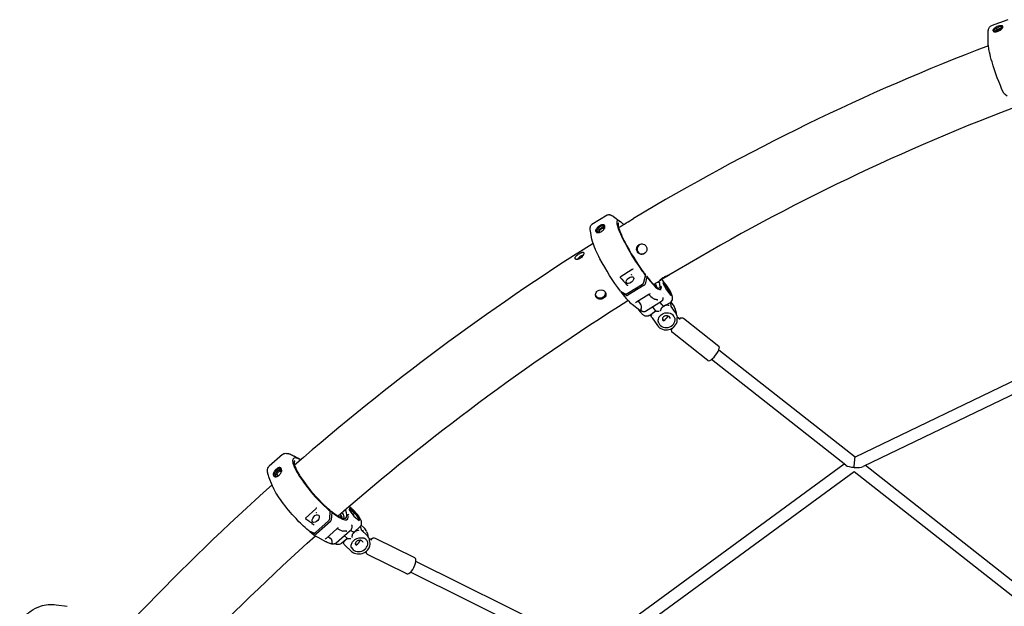
# Model space of a CAD drawing. Units: millimetres. Extents: x 167285 to 251385, y 22776 to 52476.
# Drawn here: x 214961 to 216274, y 32084 to 32866 of the extents above; entities that cross this region are included whole.
import ezdxf

# ---------------------------------------------------------------- set-up
doc = ezdxf.new("R2010")
doc.units = ezdxf.units.MM
doc.header["$LTSCALE"] = 15
doc.layers.add('P001', color=131, linetype='Continuous')

msp = doc.modelspace()

# ---------------------------------------------------------------- linework, layer by layer
at = {"layer": 'P001'}
for p, q in [((216278.67, 32866.07), (216256.47, 32857.75)), ((216252.31, 32837.16), (216252.46, 32848.85)), ((216252.46, 32848.85), (216252.46, 32848.85)), ((216273.16, 32768.11), (216277.96, 32764.54)), ((215744.46, 32605.56), (215724.29, 32593.01)), ((215752.85, 32603.73), (215762.42, 32596.66)), ((215724.34, 32572.97), (215722.23, 32584.67)), ((215778, 32533.14), (215762.13, 32522.85)), ((215779.1, 32534.13), (215779.1, 32534.13)), ((215795.26, 32526.23), (215795.72, 32524.71)), ((215771.37, 32501), (215791.55, 32513.56)), ((215793.73, 32511.93), (215772.27, 32498.57)), ((215788.58, 32523.18), (215788.58, 32523.18)), ((215793.55, 32515.94), (215795.72, 32524.71)), ((215797.42, 32523.03), (215795.07, 32513.52)), ((215795.37, 32523.32), (215796.98, 32524.32)), ((215796.98, 32524.32), (215797.42, 32523.03)), ((215820.05, 32516.1), (215818.86, 32514.84)), ((215818.86, 32514.84), (215823.51, 32505.88)), ((215819.21, 32514.16), (215819.68, 32514.67)), ((215822.42, 32513.61), (215819.68, 32517.22)), ((215820.05, 32516.1), (215819.68, 32514.67)), ((215819.68, 32514.67), (215824.94, 32507.76)), ((215825.9, 32508.41), (215820.05, 32516.1)), ((215762.42, 32503.99), (215768.74, 32500.5)), ((215763.23, 32503.31), (215763.42, 32503.44)), ((215763.66, 32502.03), (215763.23, 32503.31)), ((215770.51, 32498.24), (215763.66, 32502.03)), ((215770.02, 32511.63), (215770.02, 32511.63)), ((215800.25, 32499.72), (215783.49, 32489.28)), ((215800.25, 32499.71), (215800.25, 32499.71)), ((215800.75, 32500.26), (215800.75, 32500.26)), ((215801.78, 32500.37), (215801.78, 32500.38)), ((215810.09, 32511.24), (215810.15, 32511.15)), ((215817.15, 32505.31), (215817.15, 32505.31)), ((215819.74, 32501.08), (215819.74, 32501.07)), ((215820.78, 32499.08), (215820.78, 32499.07)), ((215824.94, 32507.76), (215823.12, 32506.63)), ((215823.51, 32505.88), (215829.35, 32498.18)), ((215824.94, 32507.76), (215825.9, 32508.41)), ((215824.94, 32507.76), (215829.11, 32499.71)), ((215830.55, 32499.45), (215825.9, 32508.41)), ((215829.11, 32499.71), (215828.49, 32499.32)), ((215829.11, 32499.71), (215828.6, 32499.17)), ((215830.55, 32499.45), (215829.11, 32499.71)), ((215829.35, 32498.18), (215830.55, 32499.45)), ((215777.77, 32486.64), (215788.14, 32478.96)), ((215781.59, 32487.26), (215781.59, 32487.26)), ((215785.73, 32490.68), (215789.06, 32486.63)), ((215816.96, 32490.49), (215795.5, 32477.14)), ((215803.67, 32485.81), (215803.67, 32485.81)), ((215818.85, 32495.77), (215818.85, 32495.77)), ((215823.43, 32485.75), (215828.91, 32489.16)), ((215829.54, 32489.6), (215833.7, 32483.73)), ((215788.6, 32476.81), (215785.86, 32480.41)), ((215800.61, 32471.55), (215804.15, 32473.75)), ((215801.39, 32484.44), (215801.39, 32484.44)), ((215809.66, 32477.37), (215804.88, 32474.39)), ((215809.62, 32477.34), (215805.4, 32483.3)), ((215822.51, 32485.36), (215817.72, 32482.39)), ((215822.49, 32485.17), (215822.5, 32485.17)), ((215829.44, 32474.21), (215829.44, 32474.21)), ((215835.3, 32476.3), (215829.96, 32483.82)), ((215831.81, 32481.22), (215831.54, 32482.51)), ((215835.81, 32478.9), (215836.34, 32476.36)), ((216484.86, 32480.5), (216074.99, 32282.64)), ((215804.44, 32468.43), (215804.44, 32468.43)), ((215804.44, 32468.43), (215811.58, 32458.35)), ((215805.18, 32471.18), (215805.18, 32471.18)), ((215805.79, 32471.7), (215805.79, 32471.7)), ((215837.33, 32471.66), (215837.86, 32469.12)), ((215841.75, 32466.18), (215837.83, 32469.27)), ((215893.61, 32430.33), (215846.4, 32467.49)), ((216494.24, 32467.26), (216085.9, 32270.14)), ((215831.85, 32453.61), (215830.8, 32454.44)), ((215878.89, 32411.63), (215831.68, 32448.79)), ((216074.99, 32282.63), (215893.4, 32425.54)), ((216062.65, 32271.98), (215883.5, 32412.97)), ((215311.66, 32286.27), (215294.08, 32270.76)), ((215327.82, 32283.94), (215336.14, 32279.33)), ((215331.05, 32275.73), (215331.05, 32275.73)), ((216060.74, 32273.49), (215724.43, 32027.36)), ((216073.79, 32263.22), (215737.01, 32016.74)), ((216314.48, 32073.8), (216073.79, 32263.22)), ((216326.02, 32085.08), (216088.98, 32271.62)), ((215294.07, 32255.2), (215294.07, 32255.2)), ((215298.03, 32245.3), (215294.07, 32255.19)), ((215298.45, 32246.2), (215298.45, 32246.2)), ((215356.35, 32213.98), (215342.59, 32201.38)), ((215357.27, 32215.18), (215357.27, 32215.18)), ((215374.74, 32212.3), (215375.45, 32210.66)), ((215374.8, 32200.78), (215375.45, 32210.66)), ((215375.38, 32209.64), (215376.8, 32210.89)), ((215376.8, 32210.89), (215377.44, 32209.5)), ((215401.68, 32215.15), (215400.63, 32212.59)), ((215400.63, 32212.59), (215406.76, 32204.12)), ((215404.26, 32213.89), (215400.9, 32216.66)), ((215400.96, 32212.15), (215401.57, 32213.65)), ((215401.68, 32215.15), (215401.57, 32213.65)), ((215401.57, 32213.65), (215408.02, 32208.34)), ((215408.85, 32209.25), (215401.68, 32215.15)), ((215355.67, 32182.47), (215373.25, 32197.98)), ((215375.7, 32196.92), (215357, 32180.42)), ((215377.44, 32209.5), (215376.74, 32198.79)), ((215388.82, 32203.66), (215388.53, 32203.4)), ((215390.24, 32202.62), (215388.99, 32203.58)), ((215392.56, 32206.53), (215392.63, 32206.44)), ((215399, 32206.03), (215399, 32206.03)), ((215401.71, 32203.8), (215401.71, 32203.8)), ((215408.02, 32208.34), (215405.39, 32206.02)), ((215406.31, 32197.79), (215406.31, 32197.78)), ((215406.76, 32204.12), (215413.94, 32198.22)), ((215408.02, 32208.34), (215408.85, 32209.25)), ((215408.02, 32208.34), (215413.53, 32200.73)), ((215414.99, 32200.78), (215408.85, 32209.25)), ((215413.53, 32200.73), (215412.25, 32199.61)), ((215413.53, 32200.73), (215412.86, 32199.1)), ((215414.99, 32200.78), (215413.53, 32200.73)), ((215413.94, 32198.22), (215414.99, 32200.78)), ((215346.44, 32185.06), (215353.18, 32181.71)), ((215348.03, 32183.55), (215347.6, 32184.48)), ((215350.94, 32193.2), (215350.94, 32193.2)), ((215384.4, 32187.37), (215369.79, 32174.48)), ((215402.2, 32184.78), (215383.5, 32168.28)), ((215384.58, 32187.77), (215384.58, 32187.77)), ((215386, 32188.39), (215386, 32188.39)), ((215409.72, 32184.36), (215405.59, 32180.72)), ((215408.04, 32183.57), (215414.99, 32189.7)), ((215413.14, 32185.23), (215413.14, 32185.23)), ((215416.71, 32192.08), (215420.55, 32188.62)), ((215417.34, 32185.24), (215417.35, 32185.24)), ((215423.77, 32179.46), (215417.35, 32185.24)), ((215419.88, 32182.96), (215419.08, 32185.31)), ((215355.34, 32179.91), (215348.03, 32183.55)), ((215358.88, 32175.99), (215369, 32170.38)), ((215368.86, 32173.39), (215368.87, 32173.41)), ((215372.52, 32176.89), (215375.89, 32174.44)), ((215390.34, 32167.94), (215397.29, 32174.08)), ((215392.47, 32179.87), (215392.47, 32179.87)), ((215394.22, 32178.3), (215394.22, 32178.3)), ((215398.49, 32174.45), (215394.36, 32170.81)), ((215398.49, 32174.45), (215394.53, 32178.01)), ((215410.8, 32182.48), (215410.8, 32182.48)), ((215412.32, 32182.62), (215412.32, 32182.62)), ((215423.93, 32183.53), (215424.98, 32180.43)), ((215426.92, 32174.71), (215427.97, 32171.61)), ((215431.51, 32172.29), (215426.98, 32174.53)), ((215488.21, 32148.59), (215435.72, 32174.56)), ((215380.52, 32168.09), (215380.52, 32168.09)), ((215394.85, 32165.34), (215394.85, 32165.34)), ((215394.85, 32165.34), (215403.88, 32157.2)), ((215424.41, 32157.95), (215424.23, 32158.04)), ((215477.66, 32127.25), (215425.17, 32153.22)), ((215724.44, 32027.36), (215489.49, 32143.6)), ((215714.9, 32014.23), (215482.4, 32129.26)), ((215009.94, 32086.11), (215024.66, 32083.96)), ((215024.66, 32083.96), (215024.66, 32083.96))]:
    msp.add_line(p, q, dxfattribs=at)
for points in [[(216252.46, 32848.85, -0.0164357), (216252.55, 32850.63, -0.0228251), (216252.75, 32852.26, -0.0241438), (216253.02, 32853.47, -0.0530937), (216253.66, 32855.14, -0.1006533), (216255.16, 32856.99, -0.0791133), (216256.45, 32857.74)], [(216270.08, 32858.08, 0.0290328), (216269.53, 32858.08, 0.0267593), (216268.58, 32857.98, 0.0211381), (216267.5, 32857.75, 0.0760813), (216261.88, 32855.36, 0.0285456), (216260.68, 32854.51, 0.040481), (216259.72, 32853.61, 0.0332271), (216259.3, 32853.07, 0.0437784), (216259.01, 32852.54, 0.1108735), (216258.83, 32851.72, 0.2048668), (216259.29, 32850.7, 0.0516351), (216259.63, 32850.43, 0.0507742), (216260.16, 32850.18, 0.0498429), (216260.93, 32849.97)], [(216261.46, 32849.9, -0.057098), (216260.87, 32850.16, -0.0757906), (216260.44, 32850.5, -0.0975418), (216260.19, 32850.92, -0.105932), (216260.13, 32851.4, -0.051956), (216260.18, 32851.7, -0.0419986), (216260.3, 32852.02, -0.0425688), (216260.56, 32852.45, -0.0403595), (216261.03, 32853.01, -0.0362282), (216261.78, 32853.68, -0.0311478), (216263.06, 32854.52, -0.0374507), (216265.53, 32855.71, -0.0045835), (216265.87, 32855.85)], [(216260.93, 32849.97, 0.0367502), (216261.8, 32849.89, 0.0365908), (216263.02, 32849.95, 0.0598386), (216265.68, 32850.62, 0.0849253), (216269.71, 32853, 0.048221), (216271.01, 32854.34, 0.0290554), (216271.47, 32855, 0.0361409), (216271.8, 32855.63, 0.0820405), (216272.02, 32856.49, 0.3000702), (216271.4, 32857.74, 0.0656784), (216270.92, 32857.95, 0.0333601), (216270.52, 32858.04, 0.0268665), (216270.08, 32858.08)], [(216261.37, 32849.94, -0.0359701), (216261.57, 32850.33, -0.0292612), (216261.85, 32850.75, -0.0384448), (216262.47, 32851.45, -0.0306489), (216263.29, 32852.15, -0.033341), (216264.67, 32853.06, -0.0393306), (216266.7, 32854.01)], [(216269.79, 32856.7, 0.0239973), (216269.29, 32856.68, 0.0253346), (216268.5, 32856.59, 0.0241336), (216267.36, 32856.33, 0.0234694), (216265.87, 32855.85)], [(216266.7, 32854.01, -0.037609), (216268.46, 32854.53, -0.0285205), (216269.5, 32854.69, -0.0254631), (216270.17, 32854.71, -0.0259485), (216270.66, 32854.68, -0.0323951), (216271.09, 32854.61, -0.0087706), (216271.19, 32854.58)], [(216269.75, 32853.03, 0.0422332), (216269.61, 32853.12, 0.0357937), (216269.46, 32853.19, 0.0302874), (216269.28, 32853.24, 0.0332011), (216269, 32853.29, 0.0276759), (216268.69, 32853.3, 0.0193231), (216268.4, 32853.29, 0.0385859), (216267.55, 32853.14, 0.0291431), (216266.73, 32852.89)], [(216269.79, 32856.7, -0.0385505), (216270.3, 32856.65, -0.0442146), (216270.67, 32856.55, -0.0636848), (216271.01, 32856.37, -0.2186581), (216271.45, 32855.65, -0.0468547), (216271.45, 32855.4, -0.0323771), (216271.43, 32855.17, -0.0343509), (216271.34, 32854.86, -0.0116951), (216271.29, 32854.73)], [(216266.73, 32852.89, 0.0522083), (216265.16, 32852.1, 0.0605198), (216264.14, 32851.28, 0.0442668), (216263.78, 32850.83, 0.0484504), (216263.6, 32850.5, 0.0594524), (216263.53, 32850.23, 0.0645959), (216263.52, 32850.03)], [(216273.16, 32768.11, -0.0348681), (216257.6, 32809.82, -0.017181), (216254.22, 32822.95, -0.0171837), (216252.87, 32830.23, -0.0189554), (216252.38, 32834.7, -0.0195852), (216252.31, 32837.16)], [(215744.46, 32605.56, -0.0790511), (215745.75, 32606.1, -0.0980751), (215747.78, 32606.19, -0.0438567), (215748.94, 32605.91, -0.0232404), (215749.68, 32605.63, -0.0351783), (215751.37, 32604.74, -0.0185146), (215752.6, 32603.91, -0.0031156), (215752.85, 32603.73)], [(215722.23, 32584.67, -0.0210736), (215721.98, 32586.45, -0.0189155), (215721.91, 32587.56, -0.031676), (215721.97, 32588.88, -0.0839064), (215722.55, 32591, -0.0891192), (215723.56, 32592.44, -0.0538342), (215724.29, 32593.01)], [(215738.76, 32592.71, 0.032963), (215738.19, 32592.65, 0.0319502), (215737.21, 32592.41, 0.0267315), (215736.16, 32592.02, 0.1018498), (215731.17, 32588.49, 0.0360391), (215730.24, 32587.33, 0.0379141), (215729.69, 32586.38, 0.0345781), (215729.41, 32585.68, 0.0422301), (215729.26, 32585.02, 0.1149401), (215729.35, 32583.82, 0.1743054), (215730.29, 32582.66, 0.0526753), (215730.85, 32582.38, 0.0453715), (215731.51, 32582.2, 0.034742), (215732.15, 32582.12)], [(215732.15, 32582.12, 0.0491809), (215733.32, 32582.19, 0.0546651), (215735.1, 32582.67, 0.0816631), (215738.04, 32584.42, 0.0625498), (215740.02, 32586.52, 0.044976), (215740.87, 32587.93, 0.0414783), (215741.29, 32589.04, 0.0365276), (215741.45, 32589.82, 0.0818432), (215741.43, 32590.98, 0.2751476), (215740.11, 32592.54, 0.0811746), (215739.14, 32592.72, 0.0215489), (215738.76, 32592.71)], [(215738.8, 32591.28, 0.0277937), (215738.27, 32591.21, 0.0309337), (215737.46, 32591.01, 0.0309631), (215736.35, 32590.57, 0.0314992), (215734.97, 32589.82)], [(215738.8, 32591.28, -0.0524105), (215739.47, 32591.27, -0.0649407), (215740.05, 32591.11, -0.214137), (215740.98, 32590.15, -0.0485063), (215741.08, 32589.77, -0.042062), (215741.11, 32589.32, -0.0348047), (215741.07, 32588.82, -0.0402178), (215740.9, 32588.06, -0.0102039), (215740.82, 32587.84)], [(215766.55, 32592.98, 0.0260377), (215763.27, 32596, 0.0334907), (215761.25, 32597.45, 0.0402625), (215760.12, 32598.02, 0.0683657), (215759.18, 32598.27, 0.3523135), (215757.7, 32597.47, 0.0776444), (215757.46, 32596.59, 0.0452009), (215757.43, 32595.39, 0.0282332), (215757.61, 32593.89, 0.0275278), (215758.25, 32591.09, 0.0211835), (215759.82, 32586.4, 0.0110697), (215761.5, 32582.25, 0.0108357), (215764.35, 32575.98, 0.0124794), (215769.79, 32565.36, 0.0282629), (215790.89, 32531.35, 0.0076289), (215795.72, 32524.71)], [(215759.63, 32594.98, 0.1121523), (215759.4, 32594.74, 0.0730385), (215759.22, 32594.32, 0.048149), (215759.12, 32593.71, 0.0488591), (215759.16, 32592.37, 0.027913), (215759.46, 32590.58, 0.0222973), (215760.28, 32587.58, 0.015318), (215761.56, 32583.96, 0.0155127), (215764.31, 32577.49, 0.0112047), (215767.93, 32570.03, 0.0373051), (215793.47, 32528.65, 0.0029767), (215795.23, 32526.27)], [(215759.88, 32588.91), (215759.88, 32588.91, -0.0009998), (215770.09, 32595.13)], [(215733.1, 32582.26, -0.0515562), (215732.29, 32582.38, -0.0627026), (215731.61, 32582.65, -0.0764554), (215731.09, 32583.05, -0.1447547), (215730.63, 32583.93, -0.0466388), (215730.6, 32584.32, -0.0400317), (215730.63, 32584.73, -0.0436702), (215730.77, 32585.31, -0.044514), (215731.11, 32586.08, -0.0364473), (215731.62, 32586.86, -0.0450784), (215732.88, 32588.24, -0.0468267), (215734.97, 32589.82)], [(215732.03, 32582.46, -0.061095), (215732.04, 32583.14, -0.0576949), (215732.28, 32584.06, -0.0579823), (215732.96, 32585.34, -0.0319099), (215733.65, 32586.23, -0.0718193), (215736.1, 32588.3)], [(215736.54, 32587, 0.0747427), (215735.04, 32585.72, 0.0512871), (215734.5, 32584.94, 0.0492826), (215734.24, 32584.35, 0.0448097), (215734.15, 32583.95, 0.0575188), (215734.15, 32583.59, 0.2408608), (215734.65, 32582.8, 0.0651184), (215734.96, 32582.67, 0.0118962), (215735.03, 32582.65)], [(215736.1, 32588.3, -0.0438962), (215737.67, 32589.09, -0.0335524), (215738.69, 32589.43, -0.026586), (215739.34, 32589.55, -0.0231547), (215739.8, 32589.6, -0.0697749), (215740.76, 32589.52, -0.0353566), (215741.11, 32589.4)], [(215740.16, 32586.72, 0.0841031), (215740.07, 32587.1, 0.151126), (215739.69, 32587.54, 0.0671221), (215739.38, 32587.69, 0.0551222), (215739, 32587.76, 0.0509906), (215738.5, 32587.75, 0.03434), (215738.03, 32587.66, 0.033874), (215737.42, 32587.45, 0.041658), (215736.54, 32587)], [(215762.42, 32503.99, -0.0372252), (215735.04, 32547.38, -0.0142354), (215729.53, 32558.51, -0.0120001), (215727.08, 32564.26, -0.01747), (215725.33, 32569.12, -0.0184754), (215724.59, 32571.81, -0.0107321), (215724.34, 32572.97)], [(215791.2, 32567.22, 0.2155583), (215786.17, 32564.53, 0.6109829), (215791.2, 32553.25)], [(215707.13, 32553.94, -0.0263518), (215709.1, 32555.07, -0.0273493), (215710.4, 32555.63, -0.0238353), (215711.1, 32555.85, -0.0332557), (215711.73, 32555.97, -0.0307285), (215712.1, 32555.99, -0.0393218), (215712.43, 32555.96, -0.2887782), (215713.37, 32555.23, -0.0496178), (215713.44, 32554.93, -0.0401984), (215713.47, 32554.6, -0.0324053), (215713.44, 32554.23, -0.0388665), (215713.3, 32553.6, -0.0304104), (215713.05, 32552.92, -0.0402919), (215712.38, 32551.69, -0.1330739), (215707.46, 32547.32, -0.0475893), (215705.72, 32546.66, -0.0475903), (215704.38, 32546.43, -0.0351109), (215703.67, 32546.42, -0.0432607), (215703.05, 32546.52, -0.0551248), (215702.53, 32546.72, -0.3181386), (215701.72, 32548.1, -0.0417078), (215701.77, 32548.45, -0.0498991), (215701.96, 32549, -0.0368697), (215702.28, 32549.59, -0.0341703), (215702.89, 32550.42, -0.0298353), (215703.92, 32551.49, -0.0417794), (215706.84, 32553.75)], [(215709.56, 32550.57, 0.0310918), (215706.99, 32548.7, 0.0268638), (215705.7, 32547.51, 0.026165), (215705.02, 32546.73, 0.0109867), (215704.83, 32546.47)], [(215777.48, 32525.53, 0.013418), (215777.46, 32525.58, 0.0147341), (215777.42, 32525.66, 0.0086587), (215777.39, 32525.74, 0.0303959), (215777.17, 32526.09, 0.0045207), (215777.14, 32526.13)], [(215779.25, 32534.28, 0.0165019), (215779.25, 32534.28, 0.0204166), (215779.23, 32534.26, 0.025053), (215779.18, 32534.22, 0.0261269), (215779.12, 32534.16, 0.0085964), (215779.1, 32534.13)], [(215822.33, 32522.72, 0.0061365), (215820.01, 32521.28, -0.0042181), (215817.48, 32519.67, -0.0083335), (215816.69, 32519.19, -0.0181492), (215816.06, 32518.86, -0.0285074), (215815.71, 32518.71, -0.0424984), (215815.54, 32518.67, -0.0922495), (215815.42, 32518.67, -0.33284), (215815.34, 32518.75, -0.1128813), (215815.36, 32518.86, -0.0509831), (215815.42, 32519.01, -0.0282093), (215815.54, 32519.19, -0.0264735), (215815.82, 32519.54, -0.0268707), (215816.53, 32520.26, -0.0335552), (215818.51, 32521.82, -0.0394268), (215822.31, 32524.02, -0.0301451), (215825.57, 32525.36, -0.0116352), (215826.37, 32525.61, -0.0174468), (215826.97, 32525.77, -0.0321617), (215827.26, 32525.81, -0.0542586), (215827.38, 32525.81, -0.2072492), (215827.44, 32525.79, -0.1864557), (215827.44, 32525.77, -0.1396738), (215827.4, 32525.7, -0.0405169), (215827.3, 32525.61, -0.0252687), (215826.92, 32525.36, -0.0071525), (215826.31, 32525.01, 0.0051659), (215823.48, 32523.4, 0.0017326), (215822.91, 32523.07)], [(215762.13, 32522.85, 0.0522838), (215762.03, 32522.77, 0.0579409), (215761.97, 32522.7, 0.0542599), (215761.95, 32522.64, 0.115007), (215761.93, 32522.54, 0.0574449), (215761.95, 32522.47, 0.0602464), (215761.99, 32522.39, 0.0425188), (215762.05, 32522.32)], [(215762.05, 32522.32, -0.0122856), (215770.58, 32512.81, -0.0019126), (215771.71, 32511.47)], [(215791.55, 32513.56, 0.0838099), (215792.91, 32514.75, 0.0458726), (215793.31, 32515.35, 0.0368185), (215793.48, 32515.73, 0.0257468), (215793.55, 32515.94)], [(215806.61, 32513.05), (215806.61, 32513.05, -0.0010631), (215817.15, 32519.46)], [(215808.45, 32514.17), (215808.45, 32514.17, 0.0073515), (215810.09, 32511.24)], [(215814, 32515.43), (215814, 32515.43, 0.0353405), (215814.18, 32515.67)], [(215814.83, 32513.2, 0.0126799), (215814.83, 32513.11, 0.0163147), (215814.84, 32513.03, 0.0255559), (215814.85, 32512.93)], [(215828.91, 32489.16, 0.2293854), (215831.86, 32493.88, 0.0470767), (215831.89, 32495.19, 0.0426844), (215831.68, 32496.68, 0.0296739), (215831.14, 32498.5, 0.0141623), (215830.68, 32499.68, 0.0218864), (215828.84, 32503.51, 0.0353699), (215822.87, 32513.02, 0.003136), (215822.42, 32513.61)], [(215730.24, 32495.74, -0.1758478), (215729.1, 32499.61, -0.2283191), (215731.92, 32504.64, -0.3303713), (215740.78, 32504.35, -0.1155163), (215742.52, 32502.15, -0.1990027), (215742.67, 32498.03, -0.1102356), (215741.12, 32495.64, -0.1999819), (215735.28, 32493.29, -0.1077319), (215732.42, 32493.96, -0.1062763), (215730.44, 32495.5)], [(215729.11, 32498.78), (215729.11, 32498.78, 0.0566379), (215729.76, 32497.66)], [(215729.76, 32497.66, 0.1349421), (215732.23, 32495.75, 0.0902218), (215734.63, 32495.23, 0.2004796), (215740.57, 32497.52, 0.0890493), (215741.98, 32499.46, 0.1257223), (215742.52, 32502.15)], [(215768.74, 32500.5, 0.0653658), (215769, 32500.4, 0.0480313), (215769.3, 32500.35, 0.0452502), (215769.71, 32500.37, 0.0411728), (215770.21, 32500.47, 0.0324388), (215770.72, 32500.66, 0.0366591), (215771.37, 32501)], [(215816.41, 32510.16, 0.0195536), (215816.4, 32510.17, 0.0259588), (215816.39, 32510.18, 0.0248677), (215816.39, 32510.18, 0.0314406), (215816.38, 32510.18, 0.0395556), (215816.37, 32510.18, 0.0484537), (215816.37, 32510.18, 0.1765139), (215816.36, 32510.17, 0.0478808), (215816.36, 32510.17, 0.0389725), (215816.35, 32510.17, 0.0309367), (215816.35, 32510.16, 0.0244599), (215816.35, 32510.16, 0.0246258), (215816.35, 32510.15, 0.0228629), (215816.35, 32510.14, 0.0220722), (215816.35, 32510.12, 0.0116327), (215816.35, 32510.1, 0.0040361), (215816.35, 32510.1)], [(215816.41, 32510.16, 0.0364795), (215816.46, 32510.14, 0.0307923), (215816.51, 32510.11, 0.0253157), (215816.58, 32510.09, 0.0206013), (215816.66, 32510.07, 0.0330729), (215816.87, 32510.05, 0.0351019), (215817.16, 32510.06, 0.0329942), (215817.49, 32510.11)], [(215385.81, 32204.46), (215385.81, 32204.46, -0.0386092), (215772.29, 32491.72)], [(215782.42, 32488.4), (215782.42, 32488.4, -0.00031), (215782.44, 32488.41)], [(215783.49, 32489.28), (215783.49, 32489.28, 0.0031363), (215783.49, 32489.28)], [(215790.13, 32484.84, 0.0281826), (215790.06, 32485.06, 0.0187874), (215789.97, 32485.27, 0.0261403), (215789.74, 32485.69, 0.0163383), (215789.49, 32486.07, 0.0150761), (215789.14, 32486.54, 0.0024952), (215789.06, 32486.63)], [(215811.19, 32492.49, 0.0207585), (215810.88, 32492.58, 0.014158), (215810.54, 32492.66, 0.0088962), (215810.17, 32492.73, 0.0046073), (215809.78, 32492.79, -0.00498), (215809.16, 32492.89, -0.020544), (215808.3, 32493.07, -0.0649232), (215806.68, 32493.7, -0.0512776), (215805.84, 32494.28)], [(215811.47, 32492.72, -0.0078169), (215811.54, 32492.63, -0.0110394), (215811.59, 32492.57, -0.0159679), (215811.62, 32492.52, -0.015714), (215811.64, 32492.49, -0.0315375), (215811.65, 32492.46, -0.0358484), (215811.65, 32492.44, -0.055828), (215811.65, 32492.43, -0.0785694), (215811.65, 32492.42, -0.1597342), (215811.64, 32492.4, -0.0508623), (215811.63, 32492.4, -0.0381142), (215811.62, 32492.39, -0.0401264), (215811.61, 32492.39, -0.0276962), (215811.58, 32492.39, -0.0243829), (215811.55, 32492.39, -0.0202729), (215811.5, 32492.4, -0.016615), (215811.42, 32492.42, -0.0141731), (215811.3, 32492.45, -0.0089331), (215811.19, 32492.49)], [(215811.96, 32492.09, 0.0098531), (215811.67, 32492.47, 0.0053246), (215811.47, 32492.72)], [(215814.84, 32489.18, 0.0159593), (215816.77, 32486.86, 0.0164986), (215817.9, 32485.66, 0.0209737), (215818.73, 32484.91, 0.0180346), (215819.18, 32484.57, 0.0286042), (215819.6, 32484.31, 0.0427884), (215820, 32484.13, 0.0725147), (215820.41, 32484.06)], [(215818.85, 32495.77, -0.0190469), (215818.88, 32494.81, -0.0244017), (215818.83, 32493.91, -0.0319722), (215818.68, 32493.05, -0.0694036), (215818.2, 32491.81, -0.1255164), (215816.96, 32490.49)], [(215822.51, 32485.36, -0.1047728), (215823.77, 32485.81, -0.0674314), (215824.84, 32485.82, -0.0561941), (215825.98, 32485.54, -0.0510907), (215827.28, 32484.91)], [(215828.93, 32488.5, -0.0211388), (215828.93, 32488.5, -0.0236031), (215828.93, 32488.5, -0.0232533), (215828.93, 32488.5, -0.0318667), (215828.93, 32488.5, -0.0893818), (215828.93, 32488.51, -0.2685727), (215828.93, 32488.51, -0.0560865), (215828.93, 32488.51, -0.0389599), (215828.94, 32488.51, -0.0282298), (215828.94, 32488.51, -0.0303306), (215828.94, 32488.51, -0.020544), (215828.94, 32488.51, -0.0221748), (215828.94, 32488.5, -0.0120409), (215828.95, 32488.5, -0.0125424), (215828.95, 32488.5, -0.0109552), (215828.96, 32488.49, -0.0081485), (215828.97, 32488.48)], [(215829.89, 32483.94, 0.0205426), (215829.89, 32484.22, 0.0203038), (215829.87, 32484.63, 0.0184845), (215829.79, 32485.23, 0.017333), (215829.59, 32486.22, 0.0162885), (215829.18, 32487.74, 0.0062106), (215828.93, 32488.5)], [(215828.97, 32488.48), (215828.97, 32488.48, -0.0217645), (215829.11, 32488.33)], [(215785.86, 32480.42), (215785.86, 32480.42, -0.0049845), (215785.48, 32480.93)], [(215785.86, 32480.42), (215785.86, 32480.42, 0.0004358), (215785.86, 32480.41)], [(215795.5, 32477.14, -0.1291759), (215793.7, 32476.6, -0.0615214), (215792.54, 32476.7, -0.0313532), (215791.77, 32476.92, -0.0215315), (215791.11, 32477.17, -0.0273051), (215790, 32477.73, -0.0198769), (215788.86, 32478.45, -0.0098321), (215788.14, 32478.96)], [(215800.61, 32471.55, -0.2223931), (215795.26, 32470.92, -0.0543142), (215793.86, 32471.54, -0.0447379), (215792.56, 32472.45, -0.0289641), (215791.26, 32473.66, -0.0144675), (215790.25, 32474.76, -0.0124243), (215789.02, 32476.27, -0.0035681), (215788.6, 32476.81)], [(215789.63, 32479.13, 0.0141874), (215789.81, 32479.04, 0.0080264), (215789.87, 32479.02, 0.0100964), (215789.92, 32479, 0.0152588), (215789.96, 32478.98, 0.0212185), (215790, 32478.98, 0.0301298), (215790.02, 32478.97, 0.0379536), (215790.04, 32478.97, 0.0519741), (215790.06, 32478.97, 0.1215025), (215790.08, 32478.99, 0.1022042), (215790.09, 32479, 0.0556872), (215790.1, 32479.02, 0.0405912), (215790.1, 32479.04, 0.0290391), (215790.1, 32479.06, 0.0208739), (215790.09, 32479.09, 0.0188279), (215790.08, 32479.13, 0.0121961), (215790.07, 32479.17, 0.0140556), (215790.05, 32479.23, 0.0103127), (215790.02, 32479.31)], [(215789.7, 32479.1, 0.0233778), (215790.45, 32478.76, 0.0016763), (215790.49, 32478.74)], [(215790.02, 32479.31, -0.0733632), (215789.92, 32479.7, -0.0274231), (215789.91, 32479.91, -0.0218014), (215789.92, 32480.14, -0.0159286), (215789.95, 32480.41, -0.0080918), (215790, 32480.71, 0.0040287), (215790.16, 32481.58, 0.0115932), (215790.25, 32482.14, 0.0408806), (215790.32, 32483.56, 0.0544944), (215790.13, 32484.84)], [(215804.44, 32468.43, -0.1245531), (215803.43, 32470.98, -0.0828373), (215803.48, 32472.34, -0.1722626), (215804.57, 32474.17, -0.0290353), (215804.86, 32474.37)], [(215809.03, 32478.17, -0.0168566), (215809.06, 32477.87, -0.0232246), (215809.07, 32477.58, -0.029696), (215809.05, 32477.31, -0.0289635), (215809.01, 32477.13, -0.0439574), (215808.94, 32476.92)], [(215814.07, 32476.87, -0.0300092), (215811.83, 32477.04, -0.0116879), (215810.76, 32477.21, -0.002765), (215810.23, 32477.31, 0.0072316), (215809.93, 32477.36, 0.017813), (215809.79, 32477.38, 0.0349296), (215809.71, 32477.38, 0.0618013), (215809.67, 32477.37, 0.0428152), (215809.66, 32477.37)], [(215812.51, 32463.73, -0.1595568), (215814.09, 32469.82, -0.1525693), (215819.46, 32474.32, -0.1865771), (215828.41, 32474.64, -0.0241348), (215829.44, 32474.21)], [(215815.75, 32477.92, 0.0058776), (215816.01, 32478.52, 0.0058117), (215816.39, 32479.51, 0.0008026), (215816.76, 32480.47, -0.004223), (215817, 32481.09, -0.0079671), (215817.18, 32481.53, -0.0102218), (215817.3, 32481.79, -0.0217727), (215817.45, 32482.07, -0.0432523), (215817.6, 32482.27, -0.0471562), (215817.69, 32482.36, -0.0202476), (215817.72, 32482.39)], [(215827.29, 32484.91), (215827.29, 32484.91, 0.0003103), (215827.28, 32484.91)], [(215827.3, 32484.9, -0.0025409), (215827.3, 32484.9, -0.0021665), (215827.29, 32484.9, -0.0035262), (215827.29, 32484.91)], [(215833.59, 32470.89, 0.0889054), (215831.23, 32473.2, 0.0320233), (215829.91, 32473.98, 0.0090882), (215829.44, 32474.21)], [(215829.94, 32483.86, -0.0044845), (215829.92, 32483.88, -0.0040081), (215829.91, 32483.9, -0.0105395), (215829.9, 32483.92, -0.0135055), (215829.89, 32483.93, -0.0167215), (215829.89, 32483.93, -0.0186141), (215829.89, 32483.94, -0.0356536), (215829.89, 32483.94, -0.050449), (215829.89, 32483.94, -0.0157391), (215829.89, 32483.94)], [(215830.09, 32483.63), (215830.09, 32483.63, 0.0170086), (215829.94, 32483.86)], [(215836.34, 32476.36), (215836.34, 32476.36, -0.0491191), (215836.6, 32473.96)], [(215811.58, 32458.35, 0.1544468), (215818.27, 32453.35, 0.2978213), (215834.5, 32457.36, 0.1681881), (215838.09, 32465.52, 0.0705425), (215837.86, 32469.12)], [(215812.51, 32463.73), (215812.51, 32463.73, 0.0344914), (215812.69, 32462.44)], [(215829, 32467.51, 0.1853952), (215827.14, 32470.35, 0.1084235), (215825.01, 32471.29, 0.2415517), (215819.76, 32469.81, 0.2348406), (215818.16, 32465.74, 0.0267438), (215818.23, 32465.26)], [(215833.59, 32470.89), (215833.59, 32470.89, 0.0011907), (215833.59, 32470.89)], [(215846.4, 32467.49, 0.1448951), (215844.26, 32468.33, 0.0742661), (215842.78, 32468.23, 0.0288655), (215842.1, 32468.05, 0.0411509), (215840.84, 32467.5, 0.0119963), (215840.39, 32467.25)], [(215830.36, 32454.2, 0.0261724), (215830.18, 32453.29, 0.0404089), (215830.1, 32452.18, 0.0776462), (215830.36, 32450.68, 0.1450228), (215831.68, 32448.79)], [(215311.66, 32286.27, -0.0962363), (215313.75, 32287.48, -0.0827205), (215316.34, 32287.92, -0.0435532), (215318.34, 32287.77, -0.0232442), (215319.71, 32287.48, -0.0183938), (215321.13, 32287.06, -0.0235546), (215323.63, 32286.08, -0.0186686), (215326.3, 32284.78)], [(215336.14, 32279.33, 0.0272487), (215333.02, 32280.83, 0.0267918), (215331.2, 32281.46, 0.0376254), (215329.62, 32281.8, 0.05399), (215328.26, 32281.83, 0.3390154), (215325.5, 32279.63, 0.0595051), (215325.3, 32278.35, 0.0411976), (215325.37, 32276.8, 0.0291294), (215325.7, 32274.98, 0.0311214), (215326.69, 32271.8, 0.0213838), (215328.27, 32268.1, 0.0241544), (215332.1, 32260.97, 0.0278799), (215342.27, 32246.04, 0.0451198), (215370.93, 32214.59, 0.0090217), (215375.45, 32210.66)], [(215326.3, 32284.78), (215326.3, 32284.78, -0.0041007), (215326.33, 32284.76)], [(215326.33, 32284.76, 0.0005276), (215326.83, 32284.49, 0.0002255), (215327.33, 32284.21)], [(215327.33, 32284.21), (215327.33, 32284.21, -0.0014027), (215327.82, 32283.94)], [(215328.29, 32278.27, 0.1179499), (215327.73, 32277.45, 0.0549839), (215327.52, 32276.68, 0.0595974), (215327.45, 32275.2, 0.0401606), (215327.72, 32273.31, 0.0279053), (215328.36, 32271.05, 0.0241568), (215329.76, 32267.5, 0.017695), (215331.76, 32263.44, 0.0133787), (215334.34, 32258.95, 0.0160731), (215339.15, 32251.6, 0.0492812), (215367.84, 32218.48, 0.0136284), (215374.7, 32212.36)], [(215294.07, 32255.2, -0.0174), (215292.98, 32258.2, -0.0227987), (215292.22, 32260.96, -0.0177318), (215291.94, 32262.51, -0.0217356), (215291.78, 32263.99, -0.0487482), (215291.86, 32266.32, -0.1129962), (215293.02, 32269.53, -0.0653292), (215294.08, 32270.76)], [(215307.42, 32268.86, 0.0386523), (215306.87, 32268.75, 0.0596669), (215305.32, 32268.1, 0.0450784), (215303.71, 32267.01, 0.0880161), (215300.56, 32263.32, 0.0389235), (215299.9, 32261.94, 0.0488881), (215299.51, 32260.57, 0.0359519), (215299.43, 32259.8, 0.0426799), (215299.48, 32259.08, 0.2925858), (215301.32, 32256.81, 0.05778), (215302.1, 32256.63, 0.0384934), (215302.74, 32256.61)], [(215303.65, 32257.03, -0.0571741), (215302.85, 32257.08, -0.0812466), (215302.01, 32257.37, -0.193624), (215300.97, 32258.63, -0.0521148), (215300.85, 32259.21, -0.0532648), (215300.85, 32260.02, -0.0432031), (215301.02, 32260.89, -0.0432259), (215301.44, 32261.99, -0.0470994), (215302.45, 32263.64, -0.0523606), (215304.22, 32265.57)], [(215302.8, 32257.09, -0.0631503), (215302.59, 32257.72, -0.0558898), (215302.51, 32258.56, -0.0599285), (215302.7, 32259.86, -0.0573871), (215303.35, 32261.5, -0.0889886), (215305.61, 32264.38)], [(215302.74, 32256.61, 0.0556881), (215303.87, 32256.8, 0.0620688), (215305.52, 32257.49, 0.0723123), (215307.61, 32259.11, 0.0906383), (215309.83, 32262.45, 0.0555236), (215310.41, 32264.37, 0.0422142), (215310.53, 32265.57, 0.0370166), (215310.48, 32266.39, 0.0818554), (215310.13, 32267.55, 0.2524672), (215308.34, 32268.86, 0.073238), (215307.42, 32268.86)], [(215307.7, 32267.46, 0.0328929), (215307.2, 32267.35, 0.0319799), (215306.56, 32267.11, 0.0339665), (215305.67, 32266.65, 0.0446229), (215304.22, 32265.57)], [(215306.26, 32262.99, 0.0850753), (215304.96, 32261.36, 0.0482075), (215304.61, 32260.53, 0.0392885), (215304.47, 32259.95, 0.0474303), (215304.44, 32259.42, 0.048171), (215304.5, 32259.03, 0.0763419), (215304.66, 32258.62, 0.1707647), (215305.28, 32258.11, 0.0744083), (215305.71, 32258.02, 0.0507511), (215306.09, 32258.04, 0.0428745), (215306.5, 32258.13)], [(215305.61, 32264.38, -0.0475646), (215306.94, 32265.35, -0.0364898), (215307.84, 32265.79, -0.0360087), (215308.57, 32266.03, -0.0610394), (215309.46, 32266.15, -0.0621199), (215310.14, 32266.06)], [(215309.88, 32262.58, 0.0503523), (215309.83, 32263, 0.0755972), (215309.67, 32263.41, 0.1668806), (215309.08, 32263.91, 0.0721216), (215308.67, 32264.01, 0.0612032), (215308.21, 32264, 0.03847), (215307.83, 32263.91, 0.0377413), (215307.36, 32263.72, 0.036012), (215306.8, 32263.41, 0.0328997), (215306.26, 32262.99)], [(215307.7, 32267.46, -0.0624456), (215308.39, 32267.48, -0.2451293), (215309.92, 32266.52, -0.0528004), (215310.14, 32266.05, -0.0391548), (215310.27, 32265.54, -0.0387502), (215310.34, 32264.86, -0.0380744), (215310.28, 32263.98, -0.0198498), (215310.19, 32263.45)], [(215305.73, 32257.61, -0.0429211), (215304.74, 32257.22, -0.0367891), (215304.03, 32257.06, -0.0231051), (215303.65, 32257.03)], [(215346.44, 32185.06, -0.0291834), (215329.8, 32200.92, -0.0311827), (215310.82, 32223.72, -0.0183192), (215304.15, 32233.62, -0.0204915), (215300.15, 32240.68, -0.0202696), (215298.03, 32245.3)], [(215357.45, 32215.44, 0.0189905), (215357.44, 32215.43, 0.0233895), (215357.42, 32215.4, 0.0243757), (215357.37, 32215.35, 0.0227661), (215357.32, 32215.27, 0.0192978), (215357.27, 32215.18)], [(215395.68, 32211.63), (215395.68, 32211.63, 0.0298725), (215395.83, 32211.97)], [(215400.38, 32217.07), (215400.38, 32217.07, -0.0087245), (215400.9, 32216.66)], [(215414.99, 32189.7, 0.2056515), (215417.25, 32194.52, 0.0771425), (215416.94, 32197.13, 0.0527243), (215415.86, 32199.91, 0.0305173), (215413.92, 32203.19, 0.0583786), (215405.47, 32212.85, 0.0103859), (215404.26, 32213.89)], [(215342.59, 32201.38, 0.0392374), (215342.53, 32201.31, 0.0423869), (215342.49, 32201.25, 0.0488158), (215342.47, 32201.2, 0.055163), (215342.46, 32201.16, 0.1004792), (215342.47, 32201.09, 0.0559974), (215342.49, 32201.04, 0.0494241), (215342.53, 32200.99, 0.0458691), (215342.6, 32200.93, 0.0050679), (215342.61, 32200.92)], [(215342.61, 32200.92), (215342.61, 32200.92, -0.0087841), (215354.07, 32192.41)], [(215357.37, 32208.44, 0.0166834), (215357.35, 32208.49, 0.0195927), (215357.3, 32208.57, 0.0506442), (215357, 32208.92, 0.0131282), (215356.94, 32208.98)], [(215373.25, 32197.98, 0.0970809), (215374.44, 32199.54, 0.0385698), (215374.67, 32200.11, 0.0470062), (215374.79, 32200.67, 0.0118843), (215374.8, 32200.78)], [(215390.78, 32208.77), (215390.78, 32208.77, 0.0085619), (215392.56, 32206.53)], [(215396.87, 32209.26, 0.0126775), (215396.89, 32209.14, 0.0136175), (215396.91, 32209.04, 0.0167372), (215396.94, 32208.94)], [(215398.96, 32206.42, 0.032126), (215398.95, 32206.42, 0.0401725), (215398.94, 32206.42, 0.0615476), (215398.93, 32206.42, 0.1589039), (215398.91, 32206.4, 0.0576654), (215398.9, 32206.39, 0.0443442), (215398.9, 32206.38, 0.033241), (215398.9, 32206.37, 0.0288755), (215398.9, 32206.35, 0.0242818), (215398.9, 32206.33, 0.0107791), (215398.9, 32206.32, 0.0130106), (215398.91, 32206.29, 0.0038104), (215398.91, 32206.29)], [(215398.96, 32206.42, 0.0300921), (215399.01, 32206.41, 0.0232767), (215399.07, 32206.41, 0.0179833), (215399.14, 32206.41, 0.0140083), (215399.23, 32206.42, 0.0307093), (215399.52, 32206.49, 0.0417731), (215400, 32206.66, 0.0038248), (215400.04, 32206.68)], [(215354.08, 32192.41, 0.0236894), (215354.11, 32192.39, 0.0182664), (215354.14, 32192.38)], [(215396.62, 32184.09, 0.0107271), (215396.36, 32184.09, 0.0096897), (215395.93, 32184.06, 0.0032388), (215395.46, 32184.02, -0.0038467), (215394.89, 32183.97, -0.0151966), (215394.23, 32183.94, -0.0323531), (215393.25, 32183.99, -0.0487867), (215392.09, 32184.24)], [(215396.86, 32184.34, -0.0071321), (215396.94, 32184.29, -0.0118075), (215397, 32184.26, -0.0112232), (215397.03, 32184.24, -0.0151852), (215397.05, 32184.22, -0.0485258), (215397.08, 32184.2, -0.0551817), (215397.09, 32184.19, -0.0514016), (215397.09, 32184.18, -0.0985374), (215397.09, 32184.17, -0.1068743), (215397.09, 32184.16, -0.0837905), (215397.08, 32184.15, -0.03858), (215397.08, 32184.14, -0.0377776), (215397.06, 32184.14, -0.0250191), (215397.04, 32184.13, -0.0218284), (215397.01, 32184.12, -0.0119412), (215396.98, 32184.12, -0.0113204), (215396.94, 32184.11, -0.0157241), (215396.84, 32184.1, -0.0135898), (215396.7, 32184.09, -0.0047261), (215396.63, 32184.09)], [(215397.46, 32184.02, 0.0064634), (215396.94, 32184.3, 0.0008652), (215396.85, 32184.34)], [(215403.96, 32192.7, -0.0208326), (215404.15, 32191.23, -0.0259256), (215404.2, 32189.84, -0.0326479), (215404.1, 32188.53, -0.0764203), (215403.48, 32186.48, -0.0987477), (215402.2, 32184.78)], [(215402.61, 32185.19, 0.0147204), (215403.71, 32184.47, 0.0193828), (215404.71, 32183.9, 0.0152794), (215405.26, 32183.64, 0.0190841), (215405.78, 32183.44, 0.0414447), (215406.5, 32183.25, 0.0460888), (215407.02, 32183.2, 0.0767596), (215407.57, 32183.3, 0.0982401), (215408.04, 32183.57)], [(215409.72, 32184.36, -0.0878839), (215410.73, 32184.97, -0.0498722), (215411.52, 32185.19, -0.056404), (215412.73, 32185.26, -0.0152764), (215413.14, 32185.23)], [(215409.72, 32184.36), (215409.72, 32184.36, 0.0012608), (215409.72, 32184.36)], [(215417.1, 32185.48, 0.0274179), (215416.96, 32186.33, 0.0197461), (215416.71, 32187.29, 0.0162592), (215416.29, 32188.54, 0.0103407), (215415.88, 32189.55, 0.0061807), (215415.57, 32190.27)], [(215417.17, 32185.4, -0.0076566), (215417.14, 32185.42, -0.0152129), (215417.12, 32185.44, -0.0143822), (215417.12, 32185.45, -0.015694), (215417.11, 32185.46, -0.0152959), (215417.11, 32185.46, -0.0408338), (215417.1, 32185.47, -0.0438538), (215417.1, 32185.48, -0.0234963), (215417.1, 32185.48)], [(215417.36, 32185.21), (215417.36, 32185.21, 0.0169498), (215417.17, 32185.4)], [(215028.75, 31835.21), (215028.75, 31835.21, -0.0398561), (215355.73, 32177.89)], [(215353.18, 32181.71, 0.0805031), (215353.53, 32181.61, 0.0537802), (215353.85, 32181.59, 0.0497755), (215354.26, 32181.66, 0.045576), (215354.73, 32181.84, 0.0414287), (215355.27, 32182.16, 0.0284984), (215355.67, 32182.47)], [(215369.79, 32174.48), (215369.79, 32174.48, 0.0003929), (215369.79, 32174.48)], [(215377.28, 32172.98, 0.0439167), (215377.1, 32173.28, 0.025727), (215376.91, 32173.52, 0.030672), (215376.51, 32173.93, 0.016643), (215376.16, 32174.23, 0.0098851), (215375.89, 32174.44)], [(215378.17, 32167.81, -0.0865464), (215378.02, 32168.06, -0.0602666), (215377.93, 32168.37, -0.0237503), (215377.9, 32168.59, -0.0136844), (215377.89, 32168.85, -0.0082242), (215377.89, 32169.67, 0.0048164), (215377.89, 32169.99, 0.0142784), (215377.86, 32170.57, 0.0344272), (215377.69, 32171.76, 0.0531552), (215377.28, 32172.98)], [(215394.85, 32165.34, -0.1199393), (215393.57, 32167.17, -0.0694282), (215393.34, 32168.19, -0.0775809), (215393.41, 32169.22, -0.1522982), (215394.34, 32170.78)], [(215394.54, 32170.97), (215394.54, 32170.97, 0.0077838), (215394.32, 32171.46)], [(215397.78, 32175.09, -0.0511658), (215397.69, 32174.7, -0.0562449), (215397.54, 32174.37, -0.0728207), (215397.29, 32174.08)], [(215403.76, 32162.1, -0.131906), (215403.77, 32166.69, -0.1093908), (215405.9, 32170.74, -0.2511923), (215417.44, 32175.23, -0.0230955), (215418.53, 32175.03)], [(215403.88, 32157.2, 0.1187164), (215409.43, 32154.22, 0.2837705), (215425.33, 32159.19, 0.116482), (215428.24, 32164.79, 0.1428429), (215427.97, 32171.61)], [(215404.42, 32175.78, 0.0041483), (215404.49, 32176.09, 0.0063098), (215404.64, 32176.76, 0.0045447), (215404.77, 32177.47, 0.0021805), (215404.96, 32178.52, -0.0036321), (215405.09, 32179.21, -0.0077026), (215405.19, 32179.71, -0.0101758), (215405.26, 32180.01, -0.0226473), (215405.36, 32180.32, -0.0345694), (215405.45, 32180.53, -0.0438107), (215405.53, 32180.66, -0.0433004), (215405.59, 32180.72)], [(215419.35, 32169, 0.1405632), (215418.05, 32170.86, 0.0888391), (215416.56, 32171.69, 0.0806421), (215414.77, 32172.01, 0.1939908), (215410.34, 32170.29, 0.0948766), (215409.15, 32168.65, 0.1947544), (215408.93, 32165.47)], [(215423.2, 32172.81, 0.0709189), (215421.21, 32174.14, 0.0319101), (215420.01, 32174.63, 0.0234622), (215418.7, 32175, 0.0024524), (215418.53, 32175.03)], [(215423.2, 32172.81), (215423.2, 32172.81, 0.0006278), (215423.2, 32172.81)], [(215424.98, 32180.43), (215424.98, 32180.43, -0.0693628), (215425.55, 32177.43)], [(215435.72, 32174.56, 0.139467), (215433.31, 32174.99, 0.0534935), (215432.19, 32174.75, 0.0453456), (215431.12, 32174.3, 0.0464119), (215429.71, 32173.37, 0.0043205), (215429.57, 32173.25)], [(215383.5, 32168.28, -0.1192991), (215381.17, 32167.08, -0.0620399), (215379.34, 32166.86, -0.0395348), (215377.62, 32167, -0.0236051), (215376.26, 32167.29, -0.0188305), (215374.84, 32167.71, -0.0199549), (215372.83, 32168.48, -0.0194307), (215370.13, 32169.76, -0.0063949), (215369, 32170.38)], [(215377.82, 32167.55, 0.0099567), (215377.98, 32167.54, 0.0069293), (215378.06, 32167.54, 0.0076585), (215378.11, 32167.54, 0.0174987), (215378.18, 32167.54, 0.0170084), (215378.22, 32167.54, 0.0233195), (215378.25, 32167.55, 0.0288245), (215378.27, 32167.56, 0.0394843), (215378.28, 32167.56, 0.0773582), (215378.3, 32167.58, 0.1576468), (215378.31, 32167.6, 0.0618051), (215378.31, 32167.61, 0.0467777), (215378.31, 32167.63, 0.0336236), (215378.3, 32167.65, 0.0294033), (215378.29, 32167.67, 0.0105545), (215378.28, 32167.69, 0.0147565), (215378.26, 32167.72, 0.016405), (215378.22, 32167.76, 0.0114939), (215378.17, 32167.81)], [(215377.91, 32167.55, 0.0249864), (215378.71, 32167.52, 0.0017609), (215378.76, 32167.52)], [(215390.34, 32167.94, -0.167761), (215386.3, 32166.3, -0.0495459), (215384.89, 32166.35, -0.0615604), (215382.85, 32166.88, -0.0217296), (215381.89, 32167.31)], [(215403.76, 32162.1), (215403.76, 32162.1, 0.015863), (215403.91, 32161.59)], [(215422.64, 32156.73, 0.0455367), (215422.97, 32155.65, 0.1311731), (215424.44, 32153.68, 0.050046), (215425.17, 32153.22)], [(214965.46, 32068.08, -0.0603379), (214976.62, 32077.87, -0.0673395), (214989.24, 32084.17, -0.1176045), (215009.94, 32086.11)]]:
    msp.add_lwpolyline(points, format="xyb", dxfattribs=at)
msp.add_lwpolyline([(215796.67, 32563.81, -0.2690263), (215796.71, 32556.61, -0.8939819), (215784.2, 32562.3, -0.2458309), (215788.86, 32566.95, -0.296754), (215795.87, 32564.91, -0.048128)], format="xyb", close=True, dxfattribs=at)
for centre, radius, start, end in [((217315.8, 30047.79), 2979.62, 110.90277, 121.03051), ((217315.8, 30047.8), 2890.51, 110.91718, 121.00455), ((215691.21, 32736.58), 161.96, 299.14606, 303.16751), ((215733.3, 32587.23), 4.97, 267.61721, 276.20722), ((217438.15, 29846.75), 3214.95, 122.18304, 131.02303), ((215719.92, 32534.76), 18.9, 112.42193, 123.24559), ((215775.42, 32537.11), 4.73, 303.06304, 320.99407), ((215795.12, 32526.18), 0.145, 16.72352, 36.79691), ((215809.5, 32513), 5.39, 11.45267, 29.73765), ((215819.67, 32520.4), 7.24, 220.73467, 227.2354), ((215810.39, 32513.39), 4.45, 357.50969, 8.7416), ((215807.47, 32508.44), 15.04, 35.70952, 48.29047), ((215772.04, 32511.78), 0.452, 226.38358, 243.39526), ((215775.97, 32517.69), 12.08, 288.30797, 315.51813), ((215803.28, 32494.79), 5.78, 104.99986, 121.56292), ((215849.84, 32545.13), 67.25, 222.48288, 229.12799), ((215786.01, 32485.18), 4.82, 121.63083, 137.85431), ((215823.16, 32476.25), 12.93, 11.86417, 35.39233), ((215825.19, 32469.11), 12.4, 11.88186, 35.41823), ((215822.53, 32468.71), 4.94, 207.25738, 241.06421), ((215825.69, 32465.27), 9.7, 11.88793, 35.42703), ((217341.9, 29955.33), 3069.82, 131.74723, 140.84459), ((215353.33, 32217.25), 4.45, 312.72032, 332.24083), ((215374.58, 32212.23), 0.18, 22.76054, 49.55272), ((215400.83, 32217.17), 7.22, 226.13219, 233.01132), ((215389.69, 32207.84), 7.39, 18.90228, 33.89681), ((215391.39, 32208.7), 5.51, 5.81832, 16.19065), ((215388.66, 32182.46), 6.5, 114.15799, 130.95519), ((215404.89, 32221.04), 38.97, 238.91777, 250.82916), ((215412.51, 32179.62), 12.07, 18.87071, 48.18104), ((215372.94, 32170.84), 4.81, 130.91167, 147.78553), ((215400.62, 32186.32), 12.06, 259.82242, 281.16672), ((215417.39, 32166.3), 8.72, 18.95061, 48.2923), ((215416.27, 32171.05), 11.26, 18.92955, 48.26338), ((215412.3, 32170.07), 4.74, 220.95832, 250.37518)]:
    msp.add_arc(centre, radius, start, end, dxfattribs=at)
for centre, major_axis, ratio, start_param, end_param in [((215775.08, 32518.83), (-4.83, -3.56), 0.5553333, 1.5707963, 7.8539816), ((215793.38, 32512.97), (-1.59, -1.21), 0.527656, 1.395555, 2.5619709), ((215787.18, 32552.05), (27.21, -43.73), 0.1480594, -0.9790381, 0.3795541), ((215787.18, 32552.05), (28.52, -45.83), 0.1480594, -0.9803768, 0.3317685), ((215782.98, 32549.44), (23.77, -38.21), 0.1480594, 0.1631335, 0.2681883), ((215753.42, 32531.05), (28.52, -45.83), 0.1480594, -0.9803768, -0.3573801), ((215809.67, 32511.37), (-1.06, 1.7), 0.1480594, 3.4960085, 4.4896187), ((215782.98, 32549.44), (27.21, -43.73), 0.1480594, 0.3302216, 0.3544158), ((215771.92, 32499.61), (-1.59, -1.21), 0.527653, 0.2291165, 1.3955324), ((215809.98, 32497.44), (-9.77, 15.71), 0.1480594, 3.5637352, 3.6304373), ((215823.66, 32466.19), (11.26, 2.36), 0.9165952, 3.2098256, 6.2211476), ((215823.05, 32469.09), (4.89, 1.02), 0.9165952, 3.271731, 3.8690152), ((215822.91, 32470.83), (4.95, 6.29), 0.3170077, 3.6891447, 4.9735733), ((215886.25, 32420.98), (-7.36, -9.35), 0.3170077, 0, 3.1415927), ((216073.97, 32273.26), (1.02, 9.38), 0.0139658, 4.2920383, 6.2744638), ((216073.97, 32273.26), (-12.22, 0.21), 0.3145015, 0.3928051, 1.5519723), ((216073.97, 32273.26), (-4.13, 6.88), 0.3018615, 1.9723229, 2.0264345), ((216073.97, 32273.26), (13.5, -1.47), 0.3043895, -1.5411378, -0.4535251), ((215362.56, 32240.49), (34.07, -38.62), 0.2192967, -0.9097509, 0.4488413), ((215356.16, 32200.87), (-3.86, -4.59), 0.6039019, 1.5707963, 7.8539816), ((215361.63, 32196.38), (3.81, 4.63), 0.5763126, 1.5193984, 1.6101399), ((215375.19, 32198.04), (-1.27, -1.54), 0.5764372, 1.2990091, 2.465425), ((215362.56, 32240.49), (35.71, -40.48), 0.2192967, -0.9110896, 0.4010557), ((215358.91, 32237.27), (29.77, -33.74), 0.2192967, -0.0661813, 0.0192093), ((215389.15, 32203.28), (-0.331, 0.375), 0.2192967, -0.8516148, 0.0192093), ((215358.91, 32237.27), (29.77, -33.74), 0.2192967, 0.1848909, 0.3392184), ((215389.87, 32204.94), (-0.331, 0.375), 0.2192967, 0.1848909, 1.5741581), ((215389.3, 32204.43), (1.98, -2.25), 0.2192967, -0.8516148, 1.5741581), ((215392.11, 32206.38), (-1.32, 1.5), 0.2192967, 3.5652956, 4.5589059), ((215358.91, 32237.27), (34.07, -38.62), 0.2192967, 0.2176877, 0.423703), ((215333.15, 32214.55), (35.71, -40.48), 0.2192967, -0.9110896, -0.5529591), ((215356.49, 32181.54), (-1.27, -1.54), 0.5764322, 0.1325702, 1.2989861), ((215395.08, 32194.87), (-12.24, 13.87), 0.2192967, 3.4601879, 3.5583303), ((215412.43, 32172.81), (3.55, 7.17), 0.3813745, 3.5817706, 4.7831285), ((215414.22, 32167), (10.89, 3.69), 0.863973, 3.2332837, 6.2001168), ((215413.03, 32170.52), (4.74, 1.61), 0.863973, 3.422241, 3.9033721), ((215482.93, 32137.92), (-5.28, -10.67), 0.3813745, 0, 3.1415927)]:
    msp.add_ellipse(centre, major_axis=major_axis, ratio=ratio, start_param=start_param, end_param=end_param, dxfattribs=at)

doc.saveas('drawing.dxf')
